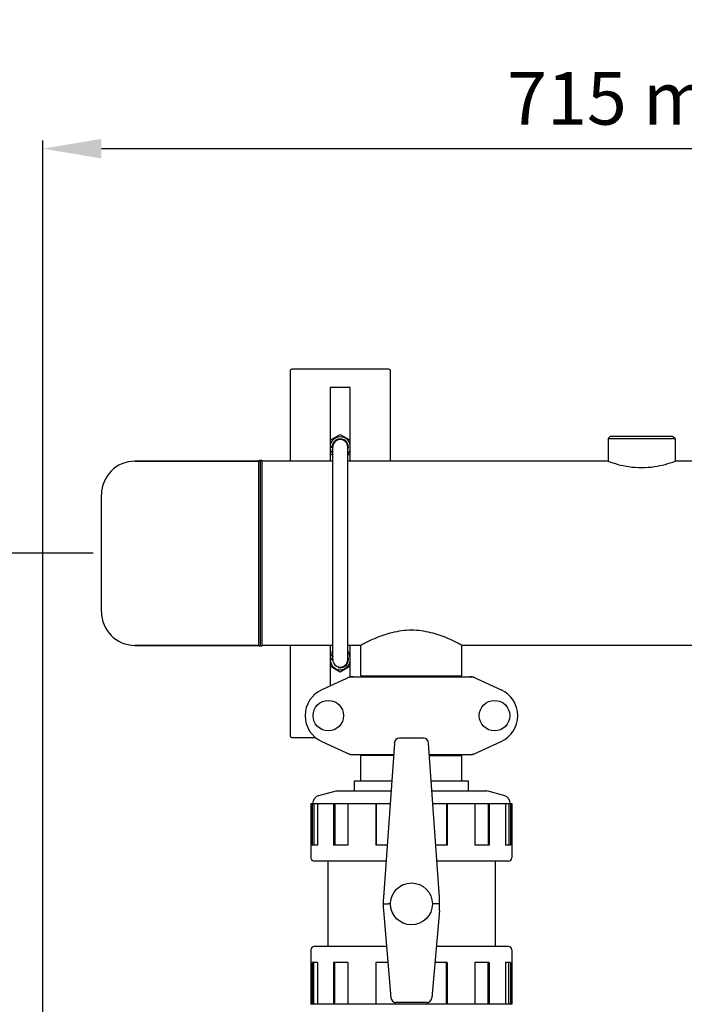
# Model space of a CAD drawing. Units: millimetres. Extents: x 14963 to 18482, y 9365 to 14234.
# Drawn here: x 15694 to 16091, y 10936 to 11525 of the extents above; entities that cross this region are included whole.
import ezdxf

# ---------------------------------------------------------------- set-up
doc = ezdxf.new("R2010")
doc.units = ezdxf.units.MM
doc.layers.add('COTAS', color=7, linetype='Continuous')
doc.styles.add('ARIAL', font='arial.ttf')
doc.dimstyles.new('Diseño_PlanosFabricacion', dxfattribs={"dimscale": 0.7, "dimtxt": 45, "dimasz": 50, "dimexe": 7, "dimexo": 7, "dimgap": 20, "dimtad": 1, "dimtih": 1, "dimtoh": 1, "dimdec": 0, "dimzin": 1, "dimdsep": 46, "dimtxsty": 'ARIAL', "dimcen": 15, "dimadec": 0, "dimazin": 0, "dimtp": 0.05, "dimtm": 0.05, "dimtfac": 1, "dimtdec": 0, "dimtofl": 0, "dimtmove": 0, "dimatfit": 3, "dimfxl": 0, "dimtolj": 1, "dimarcsym": 0})

# ---------------------------------------------------------------- blocks, each defined once
blk = doc.blocks.new('*D2')
at = {"layer": 'COTAS', "color": 0, "lineweight": -2}
for p, q in [((15708.01, 10813.2), (15708.01, 11452.5)), ((16423.31, 11289.7), (16423.31, 11452.5)), ((15743.01, 11447.6), (16388.31, 11447.6))]:
    blk.add_line(p, q, dxfattribs=at)
at = {"layer": 'COTAS', "color": 0}
for points in [[(15743.01, 11453.43), (15743.01, 11441.76), (15708.01, 11447.6)], [(16388.31, 11453.43), (16388.31, 11441.76), (16423.31, 11447.6)]]:
    blk.add_solid(points, dxfattribs=at)
at = {"layer": 'Defpoints', "color": 0}
for p in [(16423.31, 11447.6), (16423.31, 11284.8), (15708.01, 10808.3)]:
    blk.add_point(p, dxfattribs=at)
at = {"layer": 'COTAS', "color": 0, "insert": (16065.66, 11477.68), "char_height": 31.5, "attachment_point": 5, "style": 'ARIAL'}
blk.add_mtext('\\A1;715 mm', dxfattribs=at)
blk = doc.blocks.new('*D4')
at = {"layer": 'COTAS', "color": 0, "lineweight": -2}
for p, q in [((15738.11, 11205.8), (15543.02, 11205.8)), ((15547.92, 11170.8), (15547.92, 10988.6)), ((15547.92, 10764.3), (15547.92, 10928.43)), ((15703.11, 10729.3), (15543.02, 10729.3))]:
    blk.add_line(p, q, dxfattribs=at)
at = {"layer": 'COTAS', "color": 0}
for points in [[(15542.08, 11170.8), (15553.75, 11170.8), (15547.92, 11205.8)], [(15542.08, 10764.3), (15553.75, 10764.3), (15547.92, 10729.3)]]:
    blk.add_solid(points, dxfattribs=at)
at = {"layer": 'Defpoints', "color": 0}
for p in [(15743.01, 11205.8), (15547.92, 10729.3), (15708.01, 10729.3)]:
    blk.add_point(p, dxfattribs=at)
at = {"layer": 'COTAS', "color": 0, "insert": (15547.92, 10958.51), "char_height": 31.5, "attachment_point": 5, "style": 'ARIAL'}
blk.add_mtext('\\A1;476 mm', dxfattribs=at)

msp = doc.modelspace()

# ---------------------------------------------------------------- linework, layer by layer
at = {"color": 7, "linetype": 'Continuous'}
for p, q in [((15855.66, 11314.8), (15855.66, 11260.8)), ((15914.66, 11315.8), (15856.66, 11315.8)), ((15915.66, 11260.8), (15915.66, 11314.8)), ((15879.66, 11304.8), (15879.66, 11260.8)), ((15891.66, 11304.8), (15879.66, 11304.8)), ((15891.66, 11260.8), (15891.66, 11304.8)), ((15879.66, 11273.34), (15885.66, 11276.81)), ((15885.66, 11276.81), (15891.66, 11273.34)), ((16047.16, 11275.8), (16045.66, 11274.3)), ((16045.66, 11274.3), (16045.66, 11260.8)), ((16045.66, 11274.3), (16045.66, 11260.8)), ((16045.66, 11274.3), (16085.66, 11274.3)), ((16047.16, 11275.8), (16084.16, 11275.8)), ((16084.16, 11275.8), (16085.66, 11274.3)), ((16085.66, 11274.3), (16085.66, 11260.8)), ((16085.66, 11274.3), (16085.66, 11260.8)), ((15879.66, 11269.8), (15880.84, 11269.8)), ((15879.66, 11269.3), (15881.11, 11269.3)), ((15881.16, 11142.3), (15881.16, 11269.3)), ((15890.16, 11142.3), (15890.16, 11269.3)), ((15881.16, 11264.4), (15879.66, 11265.26)), ((15891.66, 11265.26), (15890.16, 11264.4)), ((15837.01, 11260.8), (15763.01, 11260.8)), ((15763.01, 11260.8), (15837.01, 11260.8)), ((15837.01, 11150.8), (15837.01, 11260.8)), ((15838.01, 11150.8), (15838.01, 11260.8)), ((15839.01, 11150.8), (15839.01, 11260.8)), ((15881.16, 11260.8), (15839.01, 11260.8)), ((16045.66, 11260.8), (15890.16, 11260.8)), ((16241.16, 11260.8), (16085.66, 11260.8)), ((15743.01, 11170.8), (15743.01, 11240.8)), ((15837.01, 11150.8), (15763.01, 11150.8)), ((15763.01, 11150.8), (15837.01, 11150.8)), ((15881.16, 11150.8), (15839.01, 11150.8)), ((15881.16, 11150.8), (15839.01, 11150.8)), ((15855.66, 11150.8), (15855.66, 11096.8)), ((15879.66, 11150.8), (15879.66, 11126.58)), ((15898.01, 11150.8), (15890.16, 11150.8)), ((15898.01, 11150.8), (15890.16, 11150.8)), ((15891.66, 11132.05), (15891.66, 11150.8)), ((15898.01, 11132.63), (15898.01, 11150.8)), ((15898.01, 11132.63), (15898.01, 11150.8)), ((15958.31, 11132.63), (15958.31, 11150.8)), ((15958.31, 11132.63), (15958.31, 11150.8)), ((16173.01, 11150.8), (15958.31, 11150.8)), ((15879.66, 11146.34), (15881.16, 11147.21)), ((15890.16, 11147.21), (15891.66, 11146.34)), ((15879.66, 11142.8), (15880.85, 11142.8)), ((15879.66, 11142.3), (15881.11, 11142.3)), ((15885.66, 11134.8), (15879.66, 11138.26)), ((15891.66, 11138.26), (15885.66, 11134.8)), ((15891.52, 11131.99), (15874.6, 11124.27)), ((15891.82, 11132.05), (15964.5, 11132.05)), ((15898.01, 11132.63), (15958.31, 11132.63)), ((15899.61, 11132.05), (15899.61, 11132.63)), ((15956.71, 11132.05), (15956.71, 11132.63)), ((15964.8, 11131.99), (15981.72, 11124.27)), ((15856.66, 11095.8), (15870.71, 11095.8)), ((15874.6, 11093.34), (15891.52, 11085.62)), ((15917.95, 11092.32), (15911.43, 11000.18)), ((15935.34, 11095.3), (15920.97, 11095.3)), ((15944.89, 11000.18), (15938.37, 11092.32)), ((15964.8, 11085.62), (15981.72, 11093.34)), ((15891.82, 11085.55), (15917.47, 11085.55)), ((15898.01, 11069.8), (15898.01, 11084.97)), ((15917.41, 11084.97), (15898.01, 11084.97)), ((15899.58, 11084.97), (15899.58, 11085.55)), ((15938.85, 11085.55), (15964.5, 11085.55)), ((15938.91, 11084.97), (15958.31, 11084.97)), ((15956.73, 11084.97), (15956.73, 11085.55)), ((15958.31, 11069.8), (15958.31, 11084.97)), ((15894.16, 11063.8), (15894.16, 11069.8)), ((15894.16, 11063.8), (15894.16, 11069.8)), ((15894.16, 11069.8), (15916.36, 11069.8)), ((15939.96, 11069.8), (15962.16, 11069.8)), ((15962.16, 11063.8), (15962.16, 11069.8)), ((15962.16, 11063.8), (15962.16, 11069.8)), ((15872.87, 11061.06), (15883.16, 11063.8)), ((15883.16, 11063.8), (15915.93, 11063.8)), ((15940.39, 11063.8), (15973.16, 11063.8)), ((15983.45, 11061.06), (15973.16, 11063.8)), ((15868.16, 11056.3), (15868.16, 11023.8)), ((15868.16, 11056.3), (15915.4, 11056.3)), ((15868.94, 11056.3), (15868.94, 11031.3)), ((15869.91, 11056.3), (15869.91, 11031.3)), ((15872.05, 11056.3), (15872.05, 11031.3)), ((15881.7, 11056.3), (15881.7, 11031.3)), ((15882.41, 11056.3), (15882.41, 11031.3)), ((15890.19, 11056.3), (15890.19, 11031.3)), ((15906.91, 11056.3), (15906.91, 11031.3)), ((15907.17, 11056.3), (15907.17, 11031.3)), ((15940.92, 11056.3), (15988.16, 11056.3)), ((15949.15, 11056.3), (15949.15, 11031.3)), ((15949.41, 11056.3), (15949.41, 11031.3)), ((15966.13, 11056.3), (15966.13, 11031.3)), ((15973.9, 11056.3), (15973.9, 11031.3)), ((15974.62, 11056.3), (15974.62, 11031.3)), ((15984.27, 11056.3), (15984.27, 11031.3)), ((15986.41, 11056.3), (15986.41, 11031.3)), ((15987.38, 11056.3), (15987.38, 11031.3)), ((15988.16, 11056.3), (15988.16, 11023.8)), ((15872.05, 11031.3), (15868.94, 11031.3)), ((15890.19, 11031.3), (15881.7, 11031.3)), ((15913.63, 11031.3), (15906.91, 11031.3)), ((15949.41, 11031.3), (15942.68, 11031.3)), ((15974.62, 11031.3), (15966.13, 11031.3)), ((15987.38, 11031.3), (15984.27, 11031.3)), ((15912.96, 11021.8), (15870.16, 11021.8)), ((15878.16, 11021.8), (15878.16, 10970.8)), ((15878.16, 11021.8), (15878.16, 10970.8)), ((15986.16, 11021.8), (15943.36, 11021.8)), ((15978.16, 11021.8), (15978.16, 10970.8)), ((15978.16, 11021.8), (15978.16, 10970.8)), ((15915.66, 10996.3), (15914.31, 10996.3)), ((15942.01, 10996.3), (15940.66, 10996.3)), ((15911.49, 10992.43), (15915.91, 10940.24)), ((15944.83, 10992.43), (15940.41, 10940.24)), ((15868.16, 10968.8), (15868.16, 10936.3)), ((15913.32, 10970.8), (15870.16, 10970.8)), ((15986.16, 10970.8), (15943, 10970.8)), ((15988.16, 10968.8), (15988.16, 10936.3)), ((15868.94, 10961.3), (15868.94, 10936.3)), ((15872.05, 10961.3), (15868.94, 10961.3)), ((15869.91, 10936.3), (15869.91, 10961.3)), ((15872.05, 10961.3), (15872.05, 10936.3)), ((15881.7, 10961.3), (15881.7, 10936.3)), ((15890.19, 10961.3), (15881.7, 10961.3)), ((15882.41, 10936.3), (15882.41, 10961.3)), ((15890.19, 10961.3), (15890.19, 10936.3)), ((15906.91, 10961.3), (15906.91, 10936.3)), ((15914.13, 10961.3), (15906.91, 10961.3)), ((15907.17, 10936.3), (15907.17, 10961.3)), ((15949.41, 10961.3), (15942.19, 10961.3)), ((15949.15, 10936.3), (15949.15, 10961.3)), ((15949.41, 10961.3), (15949.41, 10936.3)), ((15966.13, 10961.3), (15966.13, 10936.3)), ((15974.62, 10961.3), (15966.13, 10961.3)), ((15973.9, 10936.3), (15973.9, 10961.3)), ((15974.62, 10961.3), (15974.62, 10936.3)), ((15984.27, 10961.3), (15984.27, 10936.3)), ((15987.38, 10961.3), (15984.27, 10961.3)), ((15986.41, 10936.3), (15986.41, 10961.3)), ((15987.38, 10961.3), (15987.38, 10936.3)), ((15988.16, 10936.3), (15868.16, 10936.3)), ((15918.5, 10937.38), (15918.5, 10936.3)), ((15937.38, 10937.31), (15918.94, 10937.31)), ((15937.81, 10937.38), (15937.81, 10936.3))]:
    msp.add_line(p, q, dxfattribs=at)
for centre, radius in [((15878.51, 11108.8), 9.12), ((15977.81, 11108.8), 9.12), ((15928.16, 10996.3), 12.5)]:
    msp.add_circle(centre, radius, dxfattribs=at)
for centre, radius, start, end in [((15856.66, 11314.8), 1, 90, 180), ((15914.66, 11314.8), 1, 0, 90), ((15885.66, 11269.3), 6.05, 8.97231, 172.96871), ((15885.66, 11269.3), 4.88, 338.56627, 180), ((15885.66, 11269.3), 4.5, 0, 180), ((15885.66, 11269.3), 6.05, 187.04086, 221.89662), ((15885.66, 11269.3), 6.05, 318.07196, 352.75092), ((15885.66, 11269.3), 6.05, 7.19825, 8.97226), ((15837.51, 11260.8), 0.5, 0, 180), ((15838.51, 11260.8), 0.5, 0, 180), ((15763.01, 11240.8), 20, 90, 180), ((15763.01, 11170.8), 20, 180, 270), ((15837.51, 11150.8), 0.5, 180, 0), ((15838.51, 11150.8), 0.5, 180, 0), ((15885.66, 11142.3), 6.05, 138.10108, 172.96873), ((15885.66, 11142.3), 4.88, 158.56626, 180), ((15885.66, 11142.3), 4.88, 254.90358, 21.43375), ((15885.66, 11142.3), 6.05, 8.97231, 41.93894), ((15885.66, 11142.3), 6.05, 187.04084, 352.75091), ((15885.66, 11142.3), 4.5, 180, 0), ((15885.66, 11142.3), 6.05, 7.19825, 8.97226), ((15893.31, 11124.48), 7.57, 101.12103, 114.51756), ((15893.3, 11124.48), 7.57, 90.00464, 101.05968), ((15963.02, 11124.48), 7.57, 78.93962, 89.99604), ((15963.02, 11124.53), 7.52, 76.55525, 78.91534), ((15963.03, 11124.54), 7.51, 73.64138, 76.55526), ((15963.01, 11124.48), 7.57, 65.47292, 73.6291), ((15881.66, 11108.8), 17, 114.52955, 245.47045), ((15974.66, 11108.8), 17, 294.52955, 65.47045), ((15856.66, 11096.8), 1, 180, 270), ((15893.3, 11093.08), 7.53, 245.44791, 270.02255), ((15963.02, 11093.08), 7.53, 269.97745, 294.55209), ((15874.16, 11056.23), 5, 104.93142, 179.14197), ((15982.16, 11056.23), 5, 0.85803, 75.06858), ((15870.16, 11023.8), 2, 180, 270), ((15986.16, 11023.8), 2, 270, 0), ((15961.31, 10996.65), 50, 175.9553, 184.84442), ((15895.01, 10996.65), 50, 355.15558, 4.0447), ((15870.16, 10968.8), 2, 89.99997, 180), ((15986.16, 10968.8), 2, 0, 90.00003)]:
    msp.add_arc(centre, radius, start, end, dxfattribs=at)
for centre, major_axis, ratio, start_param, end_param in [((15920.94, 11092.12), (0.29, 3.17), 0.942803, 0.087494, 1.594321), ((15935.38, 11092.12), (-0.29, 3.17), 0.942803, -1.594321, -0.087494), ((15918.9, 10940.49), (-0.35, 3.16), 0.942595, 1.542701, 3.036884), ((15937.42, 10940.49), (0.35, 3.16), 0.942595, -3.036884, -1.542701)]:
    msp.add_ellipse(centre, major_axis=major_axis, ratio=ratio, start_param=start_param, end_param=end_param, dxfattribs=at)
for points, knots in [([(16045.66, 11260.8), (16047.58, 11260.1), (16051.63, 11258.81), (16058.31, 11257.4), (16065.66, 11256.84), (16073, 11257.4), (16079.68, 11258.81), (16083.74, 11260.1), (16085.66, 11260.8)], [0, 0, 0, 0, 0.150295, 0.31131, 0.49999, 0.68867, 0.849693, 1, 1, 1, 1]), ([(15958.31, 11150.8), (15957.53, 11151.23), (15954.63, 11152.78), (15948.6, 11155.64), (15939.41, 11158.83), (15928.16, 11160.33), (15916.91, 11158.83), (15907.72, 11155.64), (15901.69, 11152.78), (15898.79, 11151.23), (15898.01, 11150.8)], [0, 0, 0, 0, 0.042141, 0.155089, 0.314804, 0.499997, 0.68519, 0.844907, 0.957858, 1, 1, 1, 1]), ([(15911.31, 10996.28), (15911.23, 10996.28), (15911.64, 10996.28), (15911.81, 10996.28), (15912.42, 10996.29), (15913.21, 10996.29), (15913.93, 10996.3), (15914.31, 10996.3)], [0, 0, 0, 0, 0.075907, 0.168107, 0.292339, 0.616729, 1, 1, 1, 1]), ([(15945.01, 10996.28), (15945.03, 10996.28), (15944.86, 10996.28), (15944.78, 10996.28), (15944.46, 10996.28), (15943.94, 10996.29), (15943.09, 10996.29), (15942.39, 10996.3), (15942.01, 10996.3)], [0, 0, 0, 0, 0.019176, 0.075907, 0.168107, 0.292339, 0.616729, 1, 1, 1, 1])]:
    msp.add_open_spline(points, degree=3, knots=knots, dxfattribs=at)
for points in [[(15891.52, 11131.99), (15891.61, 11132.03), (15891.71, 11132.05), (15891.82, 11132.05)], [(15964.5, 11132.05), (15964.6, 11132.05), (15964.71, 11132.03), (15964.8, 11131.99)], [(15891.82, 11085.55), (15891.71, 11085.55), (15891.61, 11085.58), (15891.52, 11085.62)], [(15964.8, 11085.62), (15964.71, 11085.58), (15964.6, 11085.55), (15964.5, 11085.55)]]:
    msp.add_open_spline(points, degree=3, dxfattribs=at)

# ---------------------------------------------------------------- dimensions: what is measured, and where the dimension line sits
at = {"layer": 'COTAS'}
dim = msp.add_linear_dim(base=(16423.31, 11447.6), p1=(15708.01, 10808.3), p2=(16423.31, 11284.8), dimstyle='Diseño_PlanosFabricacion', override={"dimpost": ' mm'}, dxfattribs=at)
dim.commit()
dim.dimension.update_dxf_attribs({"geometry": '*D2', "text_midpoint": (16065.66, 11447.6), "dimtype": 160})
dim = msp.add_linear_dim(base=(15547.91567956, 10729.30252334), p1=(15743.00919781, 11205.80252334), p2=(15708.00919781, 10729.30252334), angle=90, dimstyle='Diseño_PlanosFabricacion', override={"dimrnd": 0.08, "dimpost": ' mm'}, dxfattribs=at)
dim.commit()
dim.dimension.update_dxf_attribs({"geometry": '*D4', "text_midpoint": (15547.91567956, 10958.51287698), "dimtype": 160})

doc.saveas('drawing.dxf')
